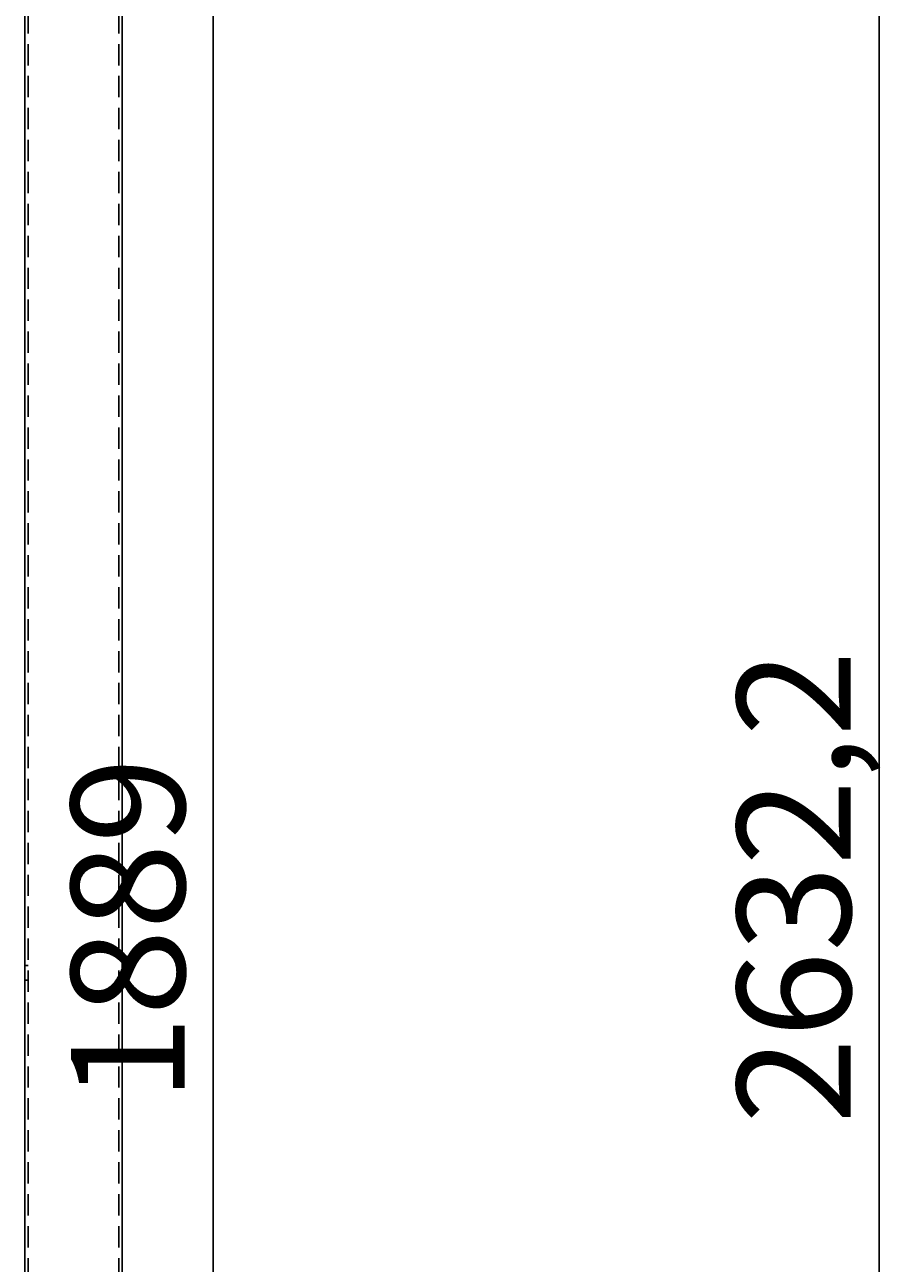
# Model space of a CAD drawing. Units: millimetres. Extents: x 33 to 387, y -271 to -26.
# Drawn here: x 267 to 292, y -112 to -75 of the extents above; entities that cross this region are included whole.
import ezdxf

# ---------------------------------------------------------------- set-up
doc = ezdxf.new("R2010")
doc.units = ezdxf.units.MM
doc.header["$MEASUREMENT"] = 0
for name, pattern in [('AI-Linetype-379', [0.9525, 0.635, -0.3175]), ('AI-Linetype-380', [0.9525, 0.635, -0.3175]), ('AI-Linetype-381', [0.9525, 0.635, -0.3175]), ('AI-Linetype-382', [0.9525, 0.635, -0.3175])]:
    doc.linetypes.add(name, pattern=pattern)
doc.layers.add('Calque 1', color=7, linetype='Continuous', lineweight=0)

# ---------------------------------------------------------------- blocks, each defined once
blk = doc.blocks.new('Block_9')
at = {"layer": 'Calque 1', "color": 18, "lineweight": 25, "true_color": 0x000000}
blk.add_line((272.257, -57.833), (272.257, -149.316), dxfattribs=at)
at = {"layer": 'Calque 1', "insert": (271.409, -107.465), "char_height": 0.2, "attachment_point": 7, "rotation": 90}
blk.add_mtext('\\C18;\\c0;\\FMyriad Pro|b0|i0|c1;\\H3.390027;\\W1.000000;1889', dxfattribs=at)
blk = doc.blocks.new('Block_10')
at = {"layer": 'Calque 1', "color": 18, "lineweight": 25, "true_color": 0x000000}
blk.add_line((292.112, -39.033), (292.112, -166.508), dxfattribs=at)
at = {"layer": 'Calque 1', "insert": (291.265, -108.125), "char_height": 0.2, "attachment_point": 7, "rotation": 90}
blk.add_mtext('\\C18;\\c0;\\FMyriad Pro|b0|i0|c1;\\H3.390027;\\W1.000000;2632,2', dxfattribs=at)

msp = doc.modelspace()

# ---------------------------------------------------------------- linework, layer by layer
at = {"layer": 'Calque 1', "color": 18, "lineweight": 25, "true_color": 0x000000}
for p, q in [((266.639, -57.833), (266.639, -166.266)), ((269.545, -57.833), (269.545, -166.266))]:
    msp.add_line(p, q, dxfattribs=at)
at = {"layer": 'Calque 1', "color": 18, "linetype": 'AI-Linetype-379', "lineweight": 25, "true_color": 0x000000}
msp.add_line((266.736, -57.833), (266.736, -166.266), dxfattribs=at)
at = {"layer": 'Calque 1', "color": 18, "linetype": 'AI-Linetype-380', "lineweight": 25, "true_color": 0x000000}
msp.add_line((269.448, -57.833), (269.448, -166.266), dxfattribs=at)
at = {"layer": 'Calque 1', "color": 18, "linetype": 'AI-Linetype-382', "lineweight": 25, "true_color": 0x000000}
msp.add_line((266.736, -103.405), (266.639, -103.405), dxfattribs=at)
at = {"layer": 'Calque 1', "color": 18, "linetype": 'AI-Linetype-381', "lineweight": 25, "true_color": 0x000000}
msp.add_line((266.639, -103.841), (266.736, -103.841), dxfattribs=at)

# ---------------------------------------------------------------- block references
at = {"layer": 'Calque 1'}
for name in ['Block_10', 'Block_9']:
    msp.add_blockref(name, (0, 0), dxfattribs=at)

doc.saveas('drawing.dxf')
